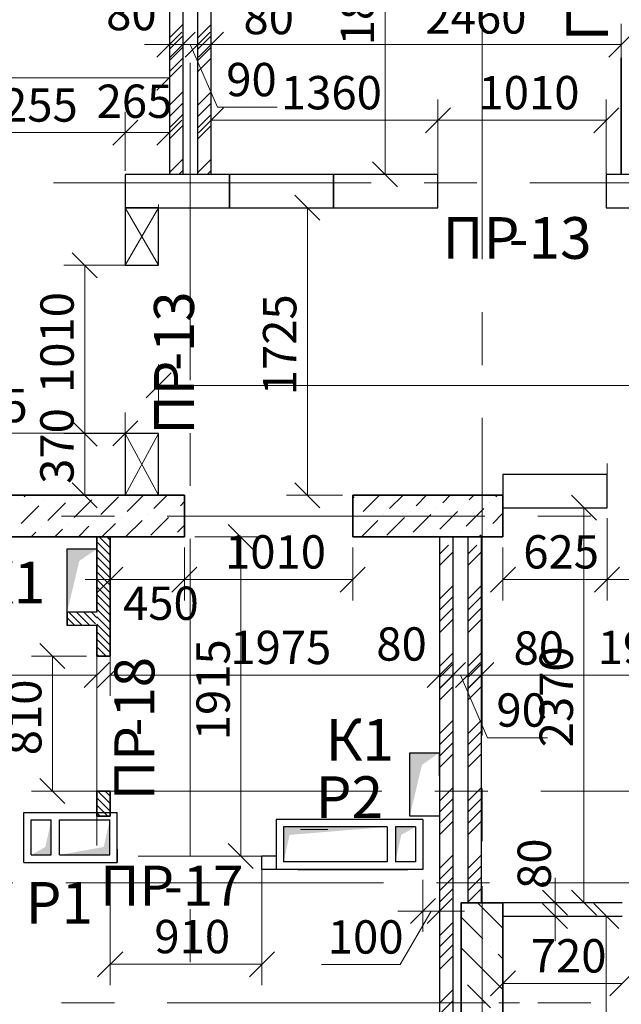
# Model space of a CAD drawing. Units: millimetres. Extents: x 5068 to 31447, y -7527 to -2508.
# Drawn here: x 14645 to 14681, y -6696 to -6637 of the extents above; entities that cross this region are included whole.
import ezdxf

# ---------------------------------------------------------------- set-up
doc = ezdxf.new("R2010")
doc.units = ezdxf.units.MM
doc.header["$PDSIZE"] = 5
doc.linetypes.add('CENTER2', pattern=[28.575, 19.05, -3.175, 3.175, -3.175])
doc.layers.get('0').update_dxf_attribs({"lineweight": 50})
for name, color, linetype, lineweight, true_color in [('Kanaly_Ном._пера__172', 7, 'Continuous', 25, 0x0542f8), ('kolonni_Ном._пера__62', 7, 'Continuous', 13, 0x383838), ('kolonni_Ном._пера__64', 7, 'Continuous', 35, 0x383838), ('kolonni_Ном._пера__94', 7, 'Continuous', 25, 0x9f9f9f), ('Peregorodki_Ном._пера__64', 7, 'Continuous', 35, 0x383838), ('Steni nesushie_Ном._пера__64', 7, 'Continuous', 35, 0x383838), ('Вентканалы и нишы ОВВК_Ном._пера__63', 7, 'Continuous', 25, 0x383838), ('Перегородки кирпич 120', 7, 'Continuous', 35, 0x383838), ('Утеплитель фасада', 7, 'Continuous', 25, 0x9f9f9f)]:
    doc.layers.add(name, color=color, linetype=linetype, lineweight=lineweight, true_color=true_color)
for name, color, linetype, lineweight in [('Вентканалы и нишы ОВВК_Ном._пера__1', 7, 'Continuous', 50), ('Газобетоннные блоки стен', 140, 'Continuous', 25), ('мои оси', 170, 'CENTER2', 5), ('размерная', 140, 'Continuous', 25), ('ТЕКСТ', 7, 'Continuous', 13)]:
    doc.layers.add(name, color=color, linetype=linetype, lineweight=lineweight)
doc.layers.add('Перегородки ПГП', color=7, linetype='Continuous')
doc.layers.add('ПЕРЕМЫЧКИ', color=7, linetype='Continuous')
doc.styles.add('СГЕНЕРИР_СТИЛЬ_1', font='ARIALN.TTF')

msp = doc.modelspace()

# ---------------------------------------------------------------- hatches: boundary and pattern name
at = {"layer": 'Kanaly_Ном._пера__172', "linetype": 'Continuous'}
for points in [[(14648.221, -6668.831), (14650.002, -6668.831), (14648.949, -6669.555), (14648.22, -6672.631)], [(14668.771, -6681.06), (14670.552, -6681.06), (14669.499, -6681.784), (14668.77, -6684.86)]]:
    msp.add_hatch(color=7, dxfattribs=at).paths.add_polyline_path(points)
at = {"layer": 'Вентканалы и нишы ОВВК_Ном._пера__1', "linetype": 'Continuous', "lineweight": 30}
for color, points in [(1, [(14647.273, -6685.09), (14646.917, -6686.712), (14646.073, -6687.19), (14647.273, -6687.19)]), (1, [(14650.773, -6685.09), (14650.417, -6686.712), (14647.773, -6687.19), (14650.773, -6687.19)]), (6, [(14661.204, -6687.61), (14661.56, -6685.989), (14667.404, -6685.51), (14661.204, -6685.51)]), (6, [(14667.904, -6687.61), (14668.26, -6685.989), (14669.104, -6685.51), (14667.904, -6685.51)])]:
    msp.add_hatch(color=color, dxfattribs=at).paths.add_polyline_path(points)

# ---------------------------------------------------------------- linework, layer by layer
at = {"color": 7, "linetype": 'ByBlock', "lineweight": -2}
for p, q in [((14653.603, -6639.321), (14655.103, -6637.821)), ((14654.403, -6639.321), (14655.903, -6637.821)), ((14655.903, -6637.821), (14654.403, -6639.321)), ((14655.303, -6639.321), (14656.803, -6637.821)), ((14656.803, -6637.821), (14655.303, -6639.321)), ((14657.602, -6637.821), (14656.102, -6639.321)), ((14657.603, -6637.816), (14656.103, -6639.316)), ((14680.703, -6639.316), (14682.203, -6637.816)), ((14653.603, -6641.305), (14655.103, -6639.805)), ((14657.603, -6642.362), (14656.103, -6643.862)), ((14671.203, -6642.362), (14669.703, -6643.862)), ((14669.703, -6643.862), (14671.203, -6642.362)), ((14679.803, -6643.862), (14681.303, -6642.362)), ((14650.953, -6644.601), (14652.453, -6643.101)), ((14652.453, -6643.101), (14650.953, -6644.601)), ((14653.603, -6644.601), (14655.103, -6643.101)), ((14666.539, -6645.61), (14668.039, -6647.11)), ((14663.377, -6649.11), (14661.877, -6647.61)), ((14650.028, -6652.56), (14648.528, -6651.06)), ((14654.453, -6658.266), (14652.953, -6659.766)), ((14648.528, -6661.16), (14650.028, -6662.66)), ((14650.028, -6662.66), (14648.528, -6661.16)), ((14650.953, -6662.639), (14652.453, -6661.139)), ((14648.528, -6664.86), (14650.028, -6666.36)), ((14661.877, -6664.86), (14663.377, -6666.36)), ((14679.962, -6667.11), (14678.462, -6665.61)), ((14659.384, -6668.86), (14657.884, -6667.36)), ((14650.053, -6671.416), (14651.553, -6669.916)), ((14656.003, -6669.916), (14654.503, -6671.416)), ((14656.003, -6669.916), (14654.503, -6671.416)), ((14664.603, -6671.416), (14666.103, -6669.916)), ((14675.103, -6669.916), (14673.603, -6671.416)), ((14681.353, -6669.916), (14679.853, -6671.416)), ((14679.853, -6671.416), (14681.353, -6669.916)), ((14648.09, -6676.01), (14646.59, -6674.51)), ((14649.253, -6677.15), (14650.753, -6675.65)), ((14651.553, -6675.65), (14650.053, -6677.15)), ((14669.803, -6677.15), (14671.303, -6675.65)), ((14669.803, -6677.15), (14671.303, -6675.65)), ((14670.603, -6677.15), (14672.103, -6675.65)), ((14672.103, -6675.65), (14670.603, -6677.15)), ((14671.503, -6677.15), (14673.003, -6675.65)), ((14673.003, -6675.65), (14671.503, -6677.15)), ((14673.802, -6675.65), (14672.302, -6677.15)), ((14673.803, -6675.648), (14672.303, -6677.148)), ((14646.59, -6682.61), (14648.09, -6684.11)), ((14657.884, -6686.51), (14659.384, -6688.01)), ((14676.734, -6689.31), (14678.234, -6690.81)), ((14678.462, -6689.31), (14679.962, -6690.81)), ((14668.804, -6691.315), (14670.304, -6689.815)), ((14671.303, -6689.815), (14669.803, -6691.315)), ((14678.234, -6691.61), (14676.734, -6690.11)), ((14681.298, -6691.61), (14679.798, -6690.11)), ((14651.553, -6692.999), (14650.053, -6694.499)), ((14659.154, -6694.499), (14660.654, -6692.999)), ((14675.103, -6694.155), (14673.603, -6695.655)), ((14682.259, -6694.155), (14680.759, -6695.655)), ((14680.759, -6695.655), (14682.259, -6694.155))]:
    msp.add_line(p, q, dxfattribs=at)
at = {"layer": 'kolonni_Ном._пера__62', "color": 7, "linetype": 'Continuous'}
for p, q in [((14673.103, -6695.06), (14673.103, -6689.06)), ((14672.103, -6696.06), (14670.853, -6696.06)), ((14674.103, -6696.06), (14675.353, -6696.06))]:
    msp.add_line(p, q, dxfattribs=at)
msp.add_point((14673.103, -6696.06), dxfattribs=at)
at = {"layer": 'kolonni_Ном._пера__64', "color": 7, "linetype": 'Continuous'}
for p, q in [((14674.353, -6690.06), (14671.853, -6690.06)), ((14671.853, -6690.06), (14671.853, -6702.06)), ((14674.353, -6702.06), (14674.353, -6690.06))]:
    msp.add_line(p, q, dxfattribs=at)
at = {"layer": 'kolonni_Ном._пера__94', "color": 7, "linetype": 'Continuous'}
for p, q in [((14672.827, -6690.06), (14674.353, -6691.586)), ((14671.853, -6690.925), (14673.15, -6692.221)), ((14673.609, -6692.681), (14673.609, -6692.681)), ((14671.853, -6692.763), (14674.353, -6695.263)), ((14674.069, -6693.14), (14674.353, -6693.425)), ((14672.23, -6694.979), (14673.609, -6696.358))]:
    msp.add_line(p, q, dxfattribs=at)
at = {"layer": 'Peregorodki_Ном._пера__64', "color": 7, "linetype": 'Continuous'}
for p, q in [((14681.453, -6639.36), (14681.453, -6646.36)), ((14674.353, -6666.16), (14674.353, -6666.96)), ((14650.003, -6668.11), (14650.003, -6672.631)), ((14650.803, -6675.26), (14650.803, -6668.11)), ((14650.803, -6675.26), (14650.803, -6668.11)), ((14648.22, -6672.631), (14648.22, -6673.431)), ((14650.003, -6673.431), (14650.003, -6675.26)), ((14650.803, -6675.26), (14650.003, -6675.26)), ((14670.553, -6682.448), (14670.554, -6681.06)), ((14650.803, -6683.36), (14650.003, -6683.36)), ((14650.003, -6683.36), (14650.003, -6684.86)), ((14650.803, -6684.86), (14650.803, -6683.36)), ((14650.803, -6684.86), (14650.803, -6683.36)), ((14650.803, -6684.86), (14650.003, -6684.86))]:
    msp.add_line(p, q, dxfattribs=at)
at = {"layer": 'Peregorodki_Ном._пера__64', "color": 1, "linetype": 'Continuous'}
msp.add_line((14651.223, -6687.64), (14651.223, -6686.84), dxfattribs=at)
msp.add_line((14651.223, -6687.64), (14651.223, -6686.84), dxfattribs=at)
msp.add_line((14651.223, -6687.64), (14651.223, -6686.84), dxfattribs=at)
at = {"layer": 'Peregorodki_Ном._пера__64', "color": 6, "linetype": 'Continuous'}
for p, q in [((14662.054, -6688.06), (14668.653, -6688.06)), ((14666.853, -6688.06), (14667.854, -6688.06))]:
    msp.add_line(p, q, dxfattribs=at)
at = {"layer": 'Steni nesushie_Ном._пера__64', "color": 7, "linetype": 'Continuous'}
for p, q in [((14655.253, -6665.61), (14571.103, -6665.61)), ((14655.253, -6668.11), (14655.253, -6665.61)), ((14665.353, -6668.11), (14665.353, -6665.61)), ((14674.353, -6665.61), (14665.353, -6665.61)), ((14674.353, -6668.11), (14674.353, -6665.61)), ((14571.103, -6668.11), (14655.253, -6668.11)), ((14665.353, -6668.11), (14674.353, -6668.11))]:
    msp.add_line(p, q, dxfattribs=at)
at = {"layer": 'Вентканалы и нишы ОВВК_Ном._пера__63', "color": 1, "linetype": 'Continuous', "lineweight": 30}
for p, q in [((14645.623, -6687.64), (14645.623, -6684.64)), ((14645.623, -6687.64), (14645.623, -6684.64)), ((14645.623, -6684.64), (14651.223, -6684.64)), ((14651.223, -6687.64), (14651.223, -6684.64)), ((14646.073, -6687.19), (14646.073, -6685.09)), ((14646.073, -6685.09), (14647.273, -6685.09)), ((14647.273, -6687.19), (14647.273, -6685.09)), ((14647.773, -6687.19), (14647.773, -6685.09)), ((14647.773, -6685.09), (14650.773, -6685.09)), ((14650.773, -6687.19), (14650.773, -6685.09)), ((14646.073, -6687.19), (14647.273, -6687.19)), ((14647.773, -6687.19), (14650.773, -6687.19)), ((14645.623, -6687.64), (14651.223, -6687.64))]:
    msp.add_line(p, q, dxfattribs=at)
at = {"layer": 'Вентканалы и нишы ОВВК_Ном._пера__63', "color": 6, "linetype": 'Continuous', "lineweight": 30}
for p, q in [((14669.554, -6685.06), (14660.754, -6685.06)), ((14660.754, -6685.06), (14660.754, -6688.06)), ((14667.404, -6685.51), (14661.204, -6685.51)), ((14661.204, -6685.51), (14661.204, -6687.61)), ((14667.404, -6685.51), (14667.404, -6687.61)), ((14669.104, -6685.51), (14667.904, -6685.51)), ((14667.904, -6685.51), (14667.904, -6687.61)), ((14669.104, -6685.51), (14669.104, -6687.61)), ((14669.554, -6685.06), (14669.554, -6688.06)), ((14667.404, -6687.61), (14661.204, -6687.61)), ((14669.104, -6687.61), (14667.904, -6687.61)), ((14669.554, -6688.06), (14660.754, -6688.06))]:
    msp.add_line(p, q, dxfattribs=at)
at = {"layer": 'Газобетоннные блоки стен', "color": 7, "lineweight": 30}
for p, q in [((14657.953, -6646.36), (14651.703, -6646.36)), ((14651.703, -6646.36), (14651.703, -6648.36)), ((14657.953, -6648.36), (14657.953, -6646.36)), ((14664.203, -6646.36), (14657.953, -6646.36)), ((14657.953, -6646.36), (14657.953, -6648.36)), ((14664.203, -6648.36), (14664.203, -6646.36)), ((14670.453, -6646.36), (14664.203, -6646.36)), ((14664.203, -6646.36), (14664.203, -6648.36)), ((14670.453, -6648.36), (14670.453, -6646.36)), ((14686.803, -6646.36), (14680.553, -6646.36)), ((14680.553, -6646.36), (14680.553, -6648.36)), ((14653.703, -6648.36), (14651.703, -6648.36)), ((14651.703, -6648.36), (14651.703, -6651.81)), ((14651.703, -6648.36), (14657.953, -6648.36)), ((14653.703, -6651.81), (14653.703, -6648.36)), ((14657.953, -6648.36), (14664.203, -6648.36)), ((14664.203, -6648.36), (14670.453, -6648.36)), ((14680.553, -6648.36), (14686.803, -6648.36)), ((14651.703, -6651.81), (14653.703, -6651.81)), ((14653.703, -6661.91), (14651.703, -6661.91)), ((14651.703, -6661.91), (14651.703, -6665.61)), ((14653.703, -6665.61), (14653.703, -6661.91)), ((14680.603, -6664.36), (14674.353, -6664.36)), ((14674.353, -6664.36), (14674.353, -6666.36)), ((14680.603, -6666.36), (14680.603, -6664.36)), ((14651.703, -6665.61), (14653.703, -6665.61)), ((14674.353, -6666.36), (14680.603, -6666.36))]:
    msp.add_line(p, q, dxfattribs=at)
at = {"layer": 'мои оси', "color": 7}
for p, q in [((14655.603, -6525.353), (14655.603, -6725.372)), ((14673.103, -6794.323), (14673.103, -6578.86)), ((15009.349, -6646.86), (14573.603, -6646.86)), ((14987.603, -6666.86), (14521.971, -6666.86)), ((15009.999, -6683.36), (14573.603, -6683.36)), ((15010.09, -6688.86), (14573.603, -6688.86)), ((14987.603, -6696.06), (14521.971, -6696.06))]:
    msp.add_line(p, q, dxfattribs=at)
at = {"layer": 'Перегородки кирпич 120', "color": 7, "linetype": 'Continuous', "lineweight": 30}
for p, q in [((14650.003, -6672.631), (14648.22, -6672.631)), ((14650.003, -6673.431), (14648.22, -6673.431))]:
    msp.add_line(p, q, dxfattribs=at)
at = {"layer": 'Перегородки ПГП', "color": 7, "linetype": 'Continuous', "lineweight": 30}
for p, q in [((14654.353, -6626.86), (14654.353, -6646.36)), ((14655.153, -6626.86), (14655.153, -6646.36)), ((14656.053, -6646.36), (14656.053, -6626.86)), ((14656.853, -6646.36), (14656.853, -6626.86)), ((14651.703, -6661.91), (14651.703, -6665.11)), ((14670.553, -6668.11), (14670.553, -6726.36)), ((14671.353, -6668.11), (14671.353, -6726.36)), ((14672.253, -6668.11), (14672.253, -6690.06)), ((14673.053, -6668.11), (14673.053, -6690.06)), ((14659.904, -6688.06), (14659.904, -6687.26)), ((14660.754, -6687.26), (14659.904, -6687.26)), ((14661.253, -6688.06), (14659.904, -6688.06)), ((14681.509, -6690.06), (14672.653, -6690.06)), ((14674.353, -6690.86), (14681.509, -6690.86))]:
    msp.add_line(p, q, dxfattribs=at)
at = {"layer": 'Перегородки ПГП', "color": 7, "lineweight": 5}
for p, q in [((14654.353, -6638.168), (14655.153, -6637.368)), ((14656.053, -6638.168), (14656.853, -6637.368)), ((14654.353, -6638.842), (14655.153, -6638.042)), ((14656.053, -6638.842), (14656.853, -6638.042)), ((14654.353, -6639.515), (14655.153, -6638.715)), ((14656.053, -6639.515), (14656.853, -6638.715)), ((14654.353, -6640.189), (14655.153, -6639.389)), ((14656.053, -6640.189), (14656.853, -6639.389)), ((14654.353, -6642.21), (14655.153, -6641.41)), ((14656.053, -6642.209), (14656.853, -6641.409)), ((14654.353, -6642.883), (14655.153, -6642.083)), ((14656.053, -6642.883), (14656.853, -6642.083)), ((14654.353, -6643.557), (14655.153, -6642.757)), ((14656.053, -6643.556), (14656.853, -6642.756)), ((14654.353, -6644.23), (14655.153, -6643.43)), ((14656.053, -6644.23), (14656.853, -6643.43)), ((14654.353, -6646.251), (14655.153, -6645.451)), ((14656.053, -6646.251), (14656.853, -6645.451)), ((14654.917, -6646.36), (14655.153, -6646.124)), ((14656.617, -6646.36), (14656.853, -6646.124)), ((14670.553, -6669.142), (14671.085, -6668.61)), ((14670.553, -6669.816), (14671.353, -6669.016)), ((14672.253, -6669.142), (14672.785, -6668.61)), ((14672.253, -6669.816), (14673.053, -6669.016)), ((14670.553, -6671.836), (14671.353, -6671.036)), ((14672.253, -6671.836), (14673.053, -6671.036)), ((14670.553, -6672.51), (14671.353, -6671.71)), ((14672.253, -6672.51), (14673.053, -6671.71)), ((14670.553, -6673.183), (14671.353, -6672.383)), ((14672.253, -6673.183), (14673.053, -6672.383)), ((14670.553, -6673.857), (14671.353, -6673.057)), ((14672.253, -6673.857), (14673.053, -6673.057)), ((14670.553, -6675.877), (14671.353, -6675.077)), ((14672.253, -6675.877), (14673.053, -6675.077)), ((14670.553, -6676.551), (14671.353, -6675.751)), ((14672.253, -6676.551), (14673.053, -6675.751)), ((14670.553, -6677.224), (14671.353, -6676.424)), ((14672.253, -6677.224), (14673.053, -6676.424)), ((14670.553, -6677.898), (14671.353, -6677.098)), ((14672.253, -6677.898), (14673.053, -6677.098)), ((14670.553, -6679.918), (14671.353, -6679.118)), ((14672.253, -6679.918), (14673.053, -6679.118)), ((14670.553, -6680.592), (14671.353, -6679.792)), ((14672.253, -6680.592), (14673.053, -6679.792)), ((14670.553, -6681.265), (14671.353, -6680.465)), ((14672.253, -6681.265), (14673.053, -6680.465)), ((14670.553, -6681.939), (14671.353, -6681.139)), ((14672.253, -6681.939), (14673.053, -6681.139)), ((14670.553, -6683.96), (14671.353, -6683.16)), ((14672.253, -6683.96), (14673.053, -6683.16)), ((14670.553, -6684.633), (14671.353, -6683.833)), ((14672.253, -6684.633), (14673.053, -6683.833)), ((14670.553, -6685.307), (14671.353, -6684.507)), ((14672.253, -6685.307), (14673.053, -6684.507)), ((14670.553, -6685.98), (14671.353, -6685.18)), ((14672.253, -6685.98), (14673.053, -6685.18)), ((14670.553, -6688.001), (14671.353, -6687.201)), ((14672.253, -6688.001), (14673.053, -6687.201)), ((14670.553, -6688.674), (14671.353, -6687.874)), ((14672.253, -6688.674), (14673.053, -6687.874)), ((14670.553, -6689.348), (14671.353, -6688.548)), ((14672.253, -6689.348), (14673.053, -6688.548)), ((14670.553, -6690.021), (14671.353, -6689.221)), ((14672.253, -6690.021), (14673.053, -6689.221)), ((14670.553, -6692.042), (14671.353, -6691.242)), ((14670.553, -6692.715), (14671.353, -6691.915)), ((14670.553, -6693.389), (14671.353, -6692.589)), ((14670.553, -6694.062), (14671.353, -6693.262)), ((14670.553, -6696.083), (14671.353, -6695.283)), ((14670.553, -6696.756), (14671.353, -6695.956))]:
    msp.add_line(p, q, dxfattribs=at)
at = {"layer": 'Перегородки ПГП', "color": 7, "lineweight": 15}
for p, q in [((14650.803, -6669.212), (14650.003, -6668.412)), ((14650.803, -6668.763), (14650.15, -6668.11)), ((14650.803, -6668.314), (14650.599, -6668.11)), ((14650.803, -6669.661), (14650.003, -6668.861)), ((14650.803, -6670.11), (14650.003, -6669.31)), ((14650.803, -6670.559), (14650.003, -6669.759)), ((14650.803, -6671.008), (14650.003, -6670.208)), ((14650.803, -6671.457), (14650.003, -6670.657)), ((14650.803, -6671.906), (14650.003, -6671.106)), ((14650.803, -6672.355), (14650.003, -6671.555)), ((14650.803, -6672.804), (14650.003, -6672.004)), ((14650.803, -6673.253), (14650.003, -6672.453)), ((14648.68, -6673.431), (14648.22, -6672.971)), ((14649.129, -6673.431), (14648.329, -6672.631)), ((14649.578, -6673.431), (14648.778, -6672.631)), ((14649.924, -6673.328), (14649.227, -6672.631)), ((14650.003, -6672.958), (14649.676, -6672.631)), ((14650.803, -6673.702), (14650.003, -6672.902)), ((14648.231, -6673.431), (14648.22, -6673.42)), ((14650.803, -6674.151), (14650.003, -6673.351)), ((14650.803, -6674.6), (14650.003, -6673.8)), ((14650.803, -6675.049), (14650.003, -6674.249)), ((14650.565, -6675.26), (14650.003, -6674.698)), ((14650.116, -6675.26), (14650.003, -6675.147)), ((14650.803, -6684.558), (14650.003, -6683.758)), ((14650.803, -6684.109), (14650.054, -6683.36)), ((14650.803, -6683.66), (14650.503, -6683.36)), ((14650.656, -6684.86), (14650.003, -6684.207)), ((14650.207, -6684.86), (14650.003, -6684.656))]:
    msp.add_line(p, q, dxfattribs=at)
at = {"layer": 'размерная', "color": 7, "lineweight": 5}
for p, q in [((14667.289, -6646.36), (14667.289, -6627.76)), ((14654.353, -6637.946), (14654.353, -6637.321)), ((14655.153, -6637.946), (14655.153, -6637.321)), ((14655.153, -6637.946), (14655.153, -6637.321)), ((14656.053, -6637.946), (14656.053, -6637.321)), ((14656.053, -6637.946), (14656.053, -6637.321)), ((14656.852, -6637.947), (14656.852, -6637.321)), ((14656.853, -6646.135), (14656.853, -6637.316)), ((14681.453, -6645.735), (14681.453, -6637.316)), ((14654.353, -6638.085), (14654.353, -6641.805)), ((14654.353, -6638.571), (14652.853, -6638.571)), ((14655.153, -6638.571), (14653.653, -6638.571)), ((14655.153, -6638.571), (14654.353, -6638.571)), ((14656.053, -6638.571), (14654.553, -6638.571)), ((14655.153, -6638.571), (14656.653, -6638.571)), ((14655.153, -6638.571), (14656.053, -6638.571)), ((14655.153, -6638.571), (14656.053, -6638.571)), ((14655.603, -6638.571), (14657.229, -6642.327)), ((14656.053, -6638.571), (14657.553, -6638.571)), ((14656.053, -6638.571), (14656.852, -6638.571)), ((14656.852, -6638.571), (14658.352, -6638.571)), ((14656.853, -6638.566), (14681.453, -6638.566)), ((14604.653, -6640.555), (14654.353, -6640.555)), ((14656.853, -6645.735), (14656.853, -6641.862)), ((14670.453, -6645.735), (14670.453, -6641.862)), ((14670.453, -6647.11), (14670.453, -6641.862)), ((14680.553, -6647.11), (14680.553, -6641.862)), ((14657.229, -6642.327), (14660.823, -6642.327)), ((14651.703, -6646.135), (14651.703, -6642.601)), ((14651.703, -6646.135), (14651.703, -6642.601)), ((14654.353, -6645.735), (14654.353, -6642.601)), ((14656.853, -6643.112), (14670.453, -6643.112)), ((14670.453, -6643.112), (14680.553, -6643.112)), ((14639.153, -6643.851), (14651.703, -6643.851)), ((14651.703, -6643.851), (14654.353, -6643.851)), ((14669.828, -6646.36), (14666.039, -6646.36)), ((14651.703, -6648.61), (14651.703, -6648.36)), ((14651.703, -6648.36), (14653.703, -6651.81)), ((14651.703, -6651.81), (14653.703, -6648.36)), ((14653.703, -6648.61), (14653.703, -6648.155)), ((14663.578, -6648.36), (14661.377, -6648.36)), ((14662.627, -6665.61), (14662.627, -6648.36)), ((14653.078, -6651.81), (14648.028, -6651.81)), ((14649.278, -6661.91), (14649.278, -6651.81)), ((14653.703, -6661.285), (14653.703, -6657.766)), ((14653.703, -6659.016), (14766.253, -6659.016)), ((14651.703, -6664.485), (14651.703, -6660.639)), ((14633.153, -6661.889), (14651.703, -6661.889)), ((14653.078, -6661.91), (14648.028, -6661.91)), ((14653.078, -6661.91), (14648.028, -6661.91)), ((14649.278, -6661.91), (14649.278, -6665.61)), ((14651.703, -6661.91), (14653.703, -6665.61)), ((14651.703, -6665.61), (14653.703, -6661.91)), ((14680.603, -6665.11), (14680.603, -6663.696)), ((14648.653, -6665.61), (14636.833, -6665.61)), ((14653.078, -6665.61), (14648.028, -6665.61)), ((14664.728, -6665.61), (14661.377, -6665.61)), ((14679.978, -6666.36), (14677.962, -6666.36)), ((14679.212, -6690.06), (14679.212, -6666.36)), ((14680.603, -6666.985), (14680.603, -6671.916)), ((14680.603, -6666.985), (14680.603, -6671.916)), ((14650.003, -6668.11), (14645.599, -6668.11)), ((14655.878, -6668.11), (14659.884, -6668.11)), ((14658.634, -6687.26), (14658.634, -6668.11)), ((14650.803, -6668.735), (14650.803, -6671.916)), ((14655.253, -6668.735), (14655.253, -6671.916)), ((14655.253, -6668.735), (14655.253, -6671.916)), ((14665.353, -6668.735), (14665.353, -6671.916)), ((14670.553, -6668.735), (14670.553, -6677.65)), ((14674.353, -6668.735), (14674.353, -6671.916)), ((14650.803, -6669.235), (14650.803, -6677.65)), ((14650.803, -6670.666), (14649.303, -6670.666)), ((14650.803, -6670.666), (14655.253, -6670.666)), ((14655.253, -6670.666), (14656.753, -6670.666)), ((14655.253, -6670.666), (14665.353, -6670.666)), ((14674.353, -6670.666), (14680.603, -6670.666)), ((14680.603, -6670.666), (14690.703, -6670.666)), ((14649.378, -6675.26), (14646.09, -6675.26)), ((14647.34, -6683.36), (14647.34, -6675.26)), ((14650.003, -6686.635), (14650.003, -6675.15)), ((14670.553, -6675.775), (14670.553, -6675.15)), ((14671.353, -6675.775), (14671.353, -6675.15)), ((14671.353, -6675.775), (14671.353, -6675.15)), ((14672.253, -6675.775), (14672.253, -6675.15)), ((14672.253, -6675.775), (14672.253, -6675.15)), ((14673.052, -6675.776), (14673.052, -6675.15)), ((14628.599, -6676.4), (14650.003, -6676.4)), ((14650.803, -6676.4), (14670.553, -6676.4)), ((14670.553, -6676.4), (14669.053, -6676.4)), ((14671.353, -6676.4), (14669.853, -6676.4)), ((14671.353, -6676.4), (14670.553, -6676.4)), ((14672.253, -6676.4), (14670.753, -6676.4)), ((14671.353, -6676.4), (14672.853, -6676.4)), ((14671.353, -6676.4), (14672.253, -6676.4)), ((14671.353, -6676.4), (14672.253, -6676.4)), ((14671.803, -6676.4), (14673.429, -6680.156)), ((14672.253, -6676.4), (14673.753, -6676.4)), ((14672.253, -6676.4), (14673.052, -6676.4)), ((14673.052, -6676.4), (14674.552, -6676.4)), ((14673.053, -6676.398), (14692.253, -6676.398)), ((14673.053, -6677.023), (14673.053, -6677.648)), ((14673.429, -6680.156), (14677.023, -6680.156)), ((14649.378, -6683.36), (14646.09, -6683.36)), ((14652.478, -6687.26), (14659.884, -6687.26)), ((14650.803, -6687.885), (14650.803, -6694.999)), ((14659.904, -6687.885), (14659.904, -6694.999)), ((14677.484, -6690.06), (14677.484, -6688.56)), ((14669.554, -6688.685), (14669.554, -6691.815)), ((14670.553, -6689.485), (14670.553, -6691.815)), ((14680.884, -6690.06), (14676.234, -6690.06)), ((14677.484, -6690.86), (14677.484, -6690.06)), ((14680.884, -6690.06), (14677.962, -6690.06)), ((14669.554, -6690.565), (14668.054, -6690.565)), ((14670.053, -6690.565), (14668.188, -6693.772)), ((14669.554, -6690.565), (14670.553, -6690.565)), ((14669.554, -6690.565), (14670.553, -6690.565)), ((14670.553, -6690.565), (14672.053, -6690.565)), ((14680.884, -6690.86), (14676.234, -6690.86)), ((14677.484, -6690.86), (14677.484, -6692.36)), ((14680.884, -6690.86), (14679.298, -6690.86)), ((14680.548, -6738.36), (14680.548, -6690.86)), ((14674.353, -6691.485), (14674.353, -6696.155)), ((14650.803, -6693.749), (14659.904, -6693.749)), ((14668.188, -6693.772), (14663.474, -6693.772)), ((14674.353, -6694.905), (14681.509, -6694.905))]:
    msp.add_line(p, q, dxfattribs=at)
at = {"layer": 'размерная', "color": 7, "lineweight": 30}
for p, q in [((14648.22, -6672.631), (14648.22, -6668.831)), ((14648.22, -6668.831), (14650.003, -6668.831)), ((14650.003, -6668.831), (14650.003, -6672.631)), ((14650.003, -6672.631), (14648.22, -6672.631)), ((14668.77, -6684.86), (14668.77, -6681.06)), ((14668.77, -6681.06), (14670.553, -6681.06)), ((14670.553, -6681.06), (14670.553, -6684.86)), ((14670.553, -6684.86), (14668.77, -6684.86))]:
    msp.add_line(p, q, dxfattribs=at)
at = {"layer": 'размерная', "color": 1, "lineweight": 5}
msp.add_line((14650.598, -6684.64), (14646.51, -6684.64), dxfattribs=at)
at = {"layer": 'размерная', "color": 6, "lineweight": 5}
msp.add_line((14663.854, -6685.66), (14662.211, -6685.66), dxfattribs=at)
at = {"layer": 'Утеплитель фасада', "color": 7, "linetype": 'Continuous'}
for p, q in [((14645.737, -6665.61), (14645.643, -6665.705)), ((14646.881, -6665.881), (14646.881, -6665.881)), ((14648.118, -6666.058), (14647.057, -6667.119)), ((14648.472, -6665.705), (14648.472, -6665.705)), ((14649.709, -6665.881), (14648.648, -6666.942)), ((14651.3, -6665.705), (14650.239, -6666.765)), ((14652.808, -6665.61), (14651.83, -6666.588)), ((14654.223, -6665.61), (14653.421, -6666.412)), ((14655.253, -6665.994), (14655.012, -6666.235)), ((14665.442, -6665.705), (14665.353, -6665.793)), ((14666.951, -6665.61), (14665.972, -6666.588)), ((14668.365, -6665.61), (14667.563, -6666.412)), ((14669.779, -6665.61), (14669.154, -6666.235)), ((14671.193, -6665.61), (14670.745, -6666.058)), ((14672.607, -6665.61), (14672.336, -6665.881)), ((14673.574, -6666.058), (14673.574, -6666.058)), ((14674.022, -6665.61), (14673.927, -6665.705)), ((14646.527, -6666.235), (14645.466, -6667.296)), ((14654.659, -6666.588), (14654.659, -6666.588)), ((14668.801, -6666.588), (14668.801, -6666.588)), ((14670.392, -6666.412), (14670.392, -6666.412)), ((14671.629, -6666.588), (14670.569, -6667.649)), ((14671.983, -6666.235), (14671.983, -6666.235)), ((14673.22, -6666.412), (14672.16, -6667.472)), ((14674.353, -6666.693), (14673.751, -6667.296)), ((14649.886, -6667.119), (14649.886, -6667.119)), ((14651.477, -6666.942), (14651.477, -6666.942)), ((14652.714, -6667.119), (14651.723, -6668.11)), ((14653.068, -6666.765), (14653.068, -6666.765)), ((14654.305, -6666.942), (14653.244, -6668.003)), ((14665.619, -6666.942), (14665.619, -6666.942)), ((14666.856, -6667.119), (14665.865, -6668.11)), ((14667.21, -6666.765), (14667.21, -6666.765)), ((14668.447, -6666.942), (14667.387, -6668.003)), ((14670.038, -6666.765), (14668.978, -6667.826)), ((14646.35, -6667.826), (14646.066, -6668.11)), ((14646.704, -6667.472), (14646.704, -6667.472)), ((14647.941, -6667.649), (14647.48, -6668.11)), ((14648.295, -6667.296), (14648.295, -6667.296)), ((14649.532, -6667.472), (14648.894, -6668.11)), ((14651.123, -6667.296), (14650.308, -6668.11)), ((14655.253, -6667.408), (14654.835, -6667.826)), ((14671.806, -6667.826), (14671.806, -6667.826)), ((14673.397, -6667.649), (14673.397, -6667.649)), ((14670.215, -6668.003), (14670.215, -6668.003)), ((14673.043, -6668.003), (14672.936, -6668.11)), ((14674.353, -6668.107), (14674.35, -6668.11))]:
    msp.add_line(p, q, dxfattribs=at)

# ---------------------------------------------------------------- texts
at = {"layer": 'ПЕРЕМЫЧКИ', "color": 7, "lineweight": 35, "style": 'СГЕНЕРИР_СТИЛЬ_1'}
for s, height, p in [('ПР', 2.5, (14680.664, -6638.384)), ('-13', 2.4, (14655.83, -6658.149)), ('ПР', 2.4, (14655.83, -6661.967)), ('-18', 2.4, (14653.456, -6680.083)), ('ПР', 2.4, (14653.456, -6683.901))]:
    msp.add_text(s, height=height, rotation=90, dxfattribs=at).set_placement(p)
for s, height, p in [('ПР', 2.5, (14670.73, -6651.422)), ('-13', 2.5, (14674.706, -6651.422)), ('ПР', 2.4, (14650.206, -6690.235)), ('-17', 2.4, (14654.023, -6690.235))]:
    msp.add_text(s, height=height, dxfattribs=at).set_placement(p)
at = {"layer": 'размерная', "color": 7, "lineweight": 35, "style": 'СГЕНЕРИР_СТИЛЬ_1'}
for s, p in [('1860', (14666.63, -6638.616)), ('1010', (14648.618, -6659.475)), ('1725', (14661.967, -6659.609)), ('370', (14648.611, -6664.926)), ('1915', (14657.975, -6680.309)), ('2370', (14678.553, -6680.734)), ('810', (14646.681, -6681.211)), ('80', (14677.234, -6689.236))]:
    msp.add_text(s, height=2, rotation=90, dxfattribs=at).set_placement(p)
for s, p in [('80', (14650.562, -6637.705)), ('80', (14658.793, -6637.947)), ('2460', (14669.708, -6637.907)), ('90', (14657.763, -6641.667)), ('1360', (14661.039, -6642.453)), ('1010', (14672.889, -6642.453)), ('1255', (14642.804, -6643.192)), ('265', (14649.989, -6642.966)), ('1855', (14639.804, -6661.229)), ('1010', (14657.689, -6670.007)), ('625', (14675.574, -6670.007)), ('450', (14651.573, -6673.089)), ('1975', (14658.005, -6675.741)), ('80', (14666.762, -6675.534)), ('80', (14674.993, -6675.776)), ('1920', (14680.039, -6675.739)), ('90', (14673.963, -6679.497)), ('910', (14653.453, -6693.09)), ('100', (14663.853, -6693.113)), ('720', (14676.024, -6694.246))]:
    msp.add_text(s, height=2, dxfattribs=at).set_placement(p)
at = {"layer": 'ТЕКСТ', "color": 7, "lineweight": 25, "style": 'СГЕНЕРИР_СТИЛЬ_1'}
for p in [(14642.807, -6672.093), (14663.718, -6681.534)]:
    msp.add_text('К1', height=2.5, dxfattribs=at).set_placement(p)
at = {"layer": 'ТЕКСТ', "color": 6, "lineweight": 25, "style": 'СГЕНЕРИР_СТИЛЬ_1'}
msp.add_text('Р2', height=2.5, dxfattribs=at).set_placement((14663.119, -6684.975))
at = {"layer": 'ТЕКСТ', "color": 1, "lineweight": 25, "style": 'СГЕНЕРИР_СТИЛЬ_1'}
msp.add_text('Р1', height=2.5, dxfattribs=at).set_placement((14645.727, -6691.315))

doc.saveas('drawing.dxf')
